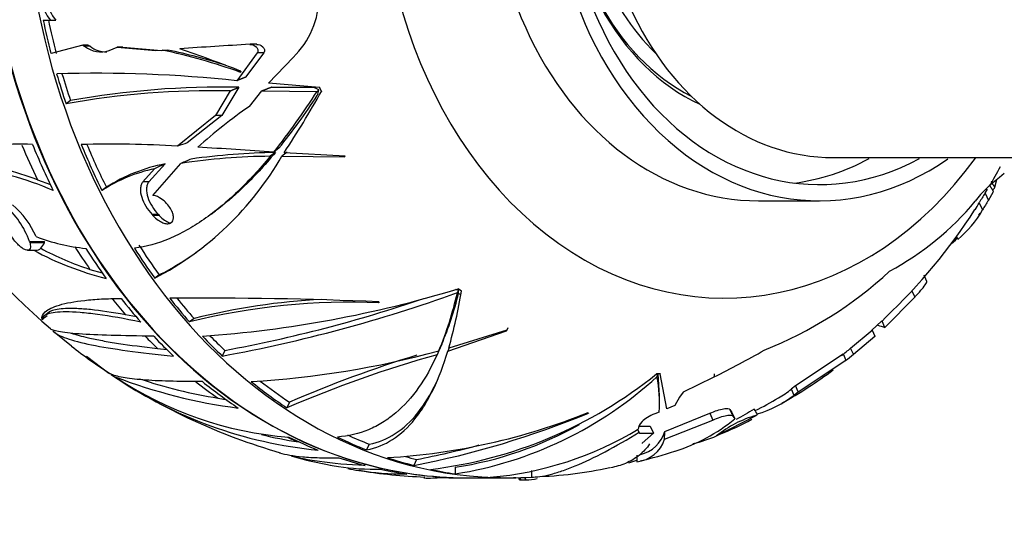
# Paper-space layout 'Layout1' of a CAD drawing. Units: millimetres. Extents: x 0 to 1515, y 0 to 2364.
# Drawn here: x 741 to 787, y 2006 to 2029 of the extents above; entities that cross this region are included whole.
import ezdxf
from ezdxf import colors
from ezdxf.entities.mleader import LeaderData, LeaderLine
from ezdxf.math import Vec2, Vec3

# ---------------------------------------------------------------- set-up
doc = ezdxf.new("R2010")
doc.units = ezdxf.units.MM
doc.layers.add('DV4_Défaut', color=7, linetype='Continuous')
doc.layers.add('Défaut', color=7, linetype='Continuous')

# ---------------------------------------------------------------- blocks, each defined once
blk = doc.blocks.new('_DOT')
at = {"color": 0}
blk.add_line((0, 0), (-1, 0), dxfattribs=at)
at = {"color": 0, "const_width": 0.333}
blk.add_lwpolyline([(-0.1665, 0, 1), (0.1665, 0, 1)], format="xyb", close=True, dxfattribs=at)
blk = doc.blocks.new('SE3')
at = {"layer": 'DV4_Défaut', "color": 7, "linetype": 'Continuous'}
for p, q in [((742.564, 2029.163), (742.913, 2029.156)), ((742.913, 2029.156), (743.155, 2029.156)), ((744.408, 2028.012), (742.93, 2027.625)), ((744.655, 2028.012), (744.408, 2028.012)), ((744.408, 2028.012), (744.487, 2027.956)), ((744.734, 2027.956), (744.487, 2027.956)), ((744.655, 2028.012), (744.734, 2027.956)), ((745.62, 2027.758), (745.996, 2027.907)), ((745.996, 2027.907), (747.783, 2027.758)), ((746.248, 2027.907), (745.996, 2027.907)), ((746.248, 2027.907), (748.045, 2027.758)), ((747.783, 2027.758), (748.068, 2027.779)), ((748.068, 2027.779), (748.332, 2027.779)), ((752.474, 2027.654), (751.531, 2026.361)), ((752.777, 2027.654), (751.937, 2026.523)), ((752.456, 2028.044), (752.157, 2028.044)), ((752.777, 2027.654), (752.474, 2027.654)), ((752.997, 2026.241), (754.132, 2027.441)), ((751.719, 2026.797), (751.699, 2026.748)), ((751.22, 2025.889), (750.542, 2024.753)), ((751.625, 2026.062), (750.831, 2024.753)), ((752.108, 2025.171), (752.691, 2025.887)), ((752.691, 2025.887), (755.24, 2025.87)), ((755.358, 2026.055), (752.997, 2026.241)), ((753.155, 2026.067), (755.062, 2026.067)), ((755.326, 2025.934), (755.24, 2025.87)), ((755.359, 2026.057), (755.358, 2026.055)), ((755.358, 2026.056), (755.359, 2026.057)), ((755.358, 2026.056), (755.358, 2026.055)), ((755.452, 2025.869), (755.359, 2026.057)), ((755.448, 2025.871), (755.445, 2025.869)), ((755.445, 2025.869), (755.452, 2025.869)), ((755.452, 2025.869), (755.448, 2025.871)), ((743.833, 2025.44), (743.629, 2025.289)), ((750.542, 2024.753), (748.789, 2023.338)), ((750.831, 2024.753), (749.235, 2023.484)), ((750.831, 2024.753), (750.542, 2024.753)), ((753.475, 2023.239), (753.239, 2023.064)), ((753.312, 2023.041), (753.077, 2022.866)), ((753.852, 2023.052), (753.613, 2022.874)), ((753.613, 2022.874), (756.515, 2022.844)), ((756.543, 2022.865), (753.718, 2023.032)), ((756.515, 2022.844), (756.543, 2022.865)), ((779.131, 2022.807), (797.203, 2022.807)), ((747.72, 2022.294), (747.183, 2021.686)), ((748.209, 2022.515), (747.462, 2021.686)), ((747.647, 2021.059), (748.935, 2022.54)), ((742.301, 2021.784), (742.911, 2021.559)), ((786.611, 2021.432), (786.698, 2021.786)), ((787.045, 2022.077), (786.827, 2021.882)), ((745.491, 2021.437), (745.289, 2021.287)), ((747.462, 2021.686), (747.183, 2021.686)), ((786.156, 2021.161), (786.271, 2021.35)), ((786.307, 2020.824), (786.542, 2021.242)), ((775.664, 2020.807), (778.496, 2020.807)), ((786.156, 2021.161), (786.307, 2020.824)), ((750.336, 2020.189), (750.549, 2020.348)), ((785.887, 2020.719), (786.036, 2020.386)), ((747.608, 2020.17), (747.646, 2020.129)), ((747.898, 2020.17), (747.608, 2020.17)), ((747.936, 2020.129), (747.646, 2020.129)), ((747.898, 2020.17), (747.936, 2020.129)), ((785.871, 2020.143), (785.927, 2020.231)), ((784.829, 2019.165), (784.891, 2019.027)), ((741.845, 2018.52), (742.231, 2018.52)), ((741.928, 2018.931), (742.627, 2018.931)), ((741.928, 2018.931), (741.942, 2018.887)), ((741.942, 2018.887), (742.624, 2018.887)), ((742.624, 2018.887), (742.633, 2018.913)), ((742.633, 2018.913), (742.627, 2018.931)), ((744.733, 2017.636), (745.298, 2017.485)), ((747.935, 2017.382), (747.728, 2017.228)), ((783.462, 2017.073), (783.33, 2017.365)), ((761.93, 2016.635), (761.775, 2016.744)), ((761.775, 2016.744), (761.775, 2016.742)), ((761.775, 2016.743), (761.775, 2016.744)), ((761.775, 2016.743), (761.775, 2016.742)), ((761.783, 2016.673), (761.733, 2016.562)), ((761.889, 2016.457), (761.793, 2016.526)), ((761.925, 2016.636), (761.923, 2016.633)), ((761.923, 2016.633), (761.93, 2016.635)), ((761.93, 2016.635), (761.925, 2016.636)), ((781.516, 2014.957), (782.897, 2016.346)), ((782.765, 2016.64), (782.897, 2016.346)), ((758.107, 2016.138), (758.107, 2016.096)), ((742.754, 2015.489), (742.518, 2015.313)), ((742.53, 2015.306), (742.518, 2015.313)), ((742.863, 2015.67), (742.622, 2015.491)), ((746.885, 2015.442), (746.379, 2015.537)), ((749.553, 2015.362), (749.34, 2015.204)), ((781.386, 2015.246), (781.552, 2015.414)), ((764.062, 2014.932), (764.004, 2014.803)), ((780.893, 2014.811), (781.375, 2015.256)), ((781.516, 2014.957), (781.386, 2015.246)), ((743.08, 2014.752), (743.878, 2014.097)), ((761.294, 2013.856), (764.004, 2014.803)), ((764.023, 2014.828), (761.336, 2013.999)), ((764.004, 2014.803), (764.023, 2014.828)), ((779.933, 2014), (780.928, 2014.83)), ((780.062, 2013.714), (781.057, 2014.542)), ((780.928, 2014.83), (781.057, 2014.542)), ((747.862, 2013.977), (748.293, 2013.934)), ((760.93, 2013.991), (760.794, 2013.689)), ((761.012, 2014.179), (760.876, 2013.874)), ((761.361, 2014.007), (761.294, 2013.856)), ((780.062, 2013.714), (779.933, 2014)), ((744.557, 2013.591), (745.578, 2012.866)), ((744.576, 2013.618), (745.609, 2012.84)), ((750.971, 2013.892), (750.854, 2013.631)), ((777.382, 2012.269), (779.585, 2013.732)), ((779.585, 2013.732), (779.713, 2013.445)), ((777.51, 2011.982), (779.713, 2013.445)), ((745.609, 2012.84), (745.582, 2012.872)), ((745.72, 2012.783), (745.774, 2012.733)), ((771.128, 2012.807), (770.95, 2012.807)), ((770.95, 2012.807), (770.95, 2012.806)), ((770.95, 2012.807), (770.95, 2012.806)), ((770.973, 2012.807), (770.973, 2012.679)), ((771.014, 2012.807), (771.067, 2011.791)), ((771.123, 2012.802), (771.128, 2012.807)), ((771.123, 2012.807), (771.123, 2012.802)), ((771.435, 2011.181), (771.123, 2012.802)), ((773.574, 2012.639), (772.184, 2011.961)), ((773.624, 2012.68), (773.574, 2012.639)), ((773.615, 2012.807), (773.615, 2012.662)), ((773.615, 2012.662), (773.616, 2012.661)), ((773.616, 2012.661), (773.624, 2012.68)), ((777.177, 2012.111), (777.382, 2012.269)), ((777.51, 2011.982), (777.382, 2012.269)), ((750.661, 2011.684), (751.077, 2011.608)), ((771.093, 2011.414), (771.093, 2011.791)), ((772.021, 2011.723), (771.801, 2011.337)), ((772.184, 2011.961), (772.021, 2011.723)), ((777.177, 2012.111), (777.305, 2011.827)), ((777.305, 2011.827), (777.51, 2011.982)), ((777.322, 2011.817), (777.305, 2011.827)), ((753.963, 2011.493), (753.846, 2011.233)), ((771.801, 2011.337), (771.435, 2011.181)), ((767.781, 2011.017), (767.795, 2010.993)), ((771.08, 2011.039), (770.872, 2010.96)), ((771.332, 2010.142), (773.416, 2010.981)), ((773.416, 2010.981), (773.555, 2010.67)), ((773.726, 2009.942), (775.557, 2010.885)), ((774.348, 2011.151), (774.484, 2010.848)), ((774.348, 2011.151), (774.441, 2011.019)), ((774.441, 2011.019), (774.574, 2010.722)), ((774.484, 2010.848), (774.574, 2010.722)), ((775.626, 2010.927), (775.557, 2010.885)), ((770.132, 2010.387), (770.664, 2010.394)), ((770.664, 2010.394), (770.81, 2010.07)), ((771.322, 2009.782), (773.555, 2010.67)), ((770.141, 2010.113), (770.077, 2010.241)), ((770.141, 2010.113), (770.157, 2010.056)), ((770.157, 2010.056), (770.81, 2010.07)), ((770.81, 2010.07), (770.282, 2009.596)), ((757.655, 2009.554), (757.535, 2009.287)), ((770.282, 2009.596), (770.284, 2009.589)), ((770.039, 2009.046), (770.043, 2008.737)), ((759.841, 2008.846), (759.718, 2008.571)), ((761.64, 2008.485), (761.64, 2008.183)), ((769.664, 2008.699), (770.042, 2008.815)), ((765.163, 2008.332), (765.163, 2008.032)), ((762.146, 2008.001), (764.021, 2008.001)), ((764.559, 2008.007), (764.598, 2007.919)), ((764.675, 2007.907), (764.63, 2008.009)), ((764.675, 2007.907), (764.907, 2007.904)), ((764.907, 2007.904), (764.856, 2008.016))]:
    blk.add_line(p, q, dxfattribs=at)
for centre, radius, start, end in [((744.302, 2030.342), 1.826, 187.7403, 220.4657), ((744.544, 2030.346), 1.829, 187.8636, 220.5706), ((751.439, 2030.249), 3.891, 313.7935, 0.1543), ((761.458, 2036.749), 28.666, 195.4337, 229.6699), ((745.234, 2028.892), 1.198, 231.3874, 288.7872), ((745.485, 2028.9), 1.205, 231.5172, 271.0392), ((742.378, 2000.829), 27.545, 70.22, 78.0778), ((742.921, 2001.696), 26.639, 72.3262, 78.2793), ((768.39, 1745.506), 283.005, 93.29209, 93.95205), ((727.657, 1965.591), 65.766, 68.53887, 71.16939), ((745.02, 1964.926), 61.78, 83.94985, 91.69574), ((750.39, 1988.081), 37.817, 88.7421, 100.2977), ((750.871, 1986.424), 39.645, 88.909, 100.2257), ((729.351, 2042.216), 30.618, 321.2791, 327.7328), ((714.337, 2048.941), 47.14, 326.6591, 330.6957), ((729.7, 2042.429), 30.554, 321.0923, 326.7555), ((765.845, 2005.28), 24.173, 124.6296, 131.846), ((741.446, 2014.268), 9.161, 86.0525, 108.9408), ((745.653, 1968.819), 54.609, 86.7073, 91.3882), ((725.87, 1620.529), 403.464, 86.11037, 86.61132), ((741.005, 2030.126), 14.545, 297.531, 330.0943), ((753.355, 1992.939), 29.929, 90.5315, 98.4935), ((753.806, 1991.366), 31.679, 90.8936, 97.9584), ((737.081, 2007.459), 15.052, 66.6933, 82.4304), ((737.71, 2009.637), 12.986, 69.2956, 83.5653), ((749.298, 2015.047), 7.416, 102.2837, 122.7192), ((749.691, 2014.812), 7.844, 100.8867, 122.3687), ((776.377, 2027.62), 11.717, 328.5402, 333.5248), ((789.703, 2017.781), 5.009, 125.0355, 143.0616), ((783.071, 2023.946), 4.342, 322.377, 324.6198), ((775.42, 2029.327), 13.361, 298.2178, 320.2942), ((791.108, 2017.845), 5.96, 146.191, 151.1684), ((792.737, 2016.531), 7.731, 146.2724, 150.0863), ((738.237, 2017.643), 3.909, 19.2281, 49.547), ((738.535, 2017.533), 4.045, 23.6409, 49.6859), ((763.687, 2034.443), 26.097, 313.1936, 327.4447), ((781.792, 2022.799), 4.882, 309.3978, 330.383), ((781.615, 2023.032), 4.858, 327.0225, 331.5681), ((745.41, 2027.352), 8.788, 248.8574, 264.3175), ((777.751, 2026.394), 10.206, 311.5389, 314.1805), ((748.908, 2031.048), 14.245, 241.5814, 256.0519), ((749.264, 2031.352), 14.445, 241.8608, 251.7194), ((741.385, 2030.14), 14.341, 297.1765, 305.2393), ((768.892, 2031.514), 18.971, 291.7978, 312.6183), ((746.314, 2067.234), 52.805, 273.9312, 287.0245), ((750.027, 1823.189), 193.118, 87.60199, 90.47497), ((756.883, 1986.541), 29.738, 92.748, 104.2693), ((738.664, 2080.528), 67.999, 280.32655, 289.83124), ((739.194, 2077.916), 65.098, 280.42301, 288.80224), ((745.95, 2020.115), 16.179, 337.3089, 347.313), ((746.212, 2020.406), 16.057, 337.1805, 346.0155), ((739.182, 2020.319), 23.038, 344.0778, 350.7929), ((756.853, 1984.887), 31.234, 87.7, 103.9183), ((788.854, 2039.34), 25.463, 252.4834, 253.2512), ((759.683, 2034.387), 25.728, 232.0923, 237.0179), ((749.97, 2053.356), 40.96, 273.1064, 285.4418), ((775.399, 1961.306), 54.381, 105.579, 113.3493), ((776.55, 1959.453), 56.73, 107.1141, 113.4627), ((746.914, 2065.456), 59.164, 296.82927, 299.3769), ((761.302, 2036.288), 28.216, 236.4576, 254.033), ((757.247, 2029.506), 20.322, 235.6279, 264.46), ((755.266, 2026.692), 16.868, 236.2434, 265.4846), ((754.767, 2035.757), 24.736, 248.9772, 262.6345), ((754.332, 2034.434), 23.044, 251.5056, 260.8325), ((758.066, 2028.733), 20.486, 276.7844, 308.9721), ((758.85, 2025.91), 17.945, 278.9444, 312.4973), ((764.191, 2011.411), 6.899, 356.9144, 10.5909), ((766.617, 2029.72), 20.889, 299.0575, 306.7806), ((770.2, 2021.983), 12.104, 296.0382, 301.8784), ((774.143, 2015.976), 5.234, 286.2696, 307.3953), ((774.023, 2016.141), 5.138, 300.0996, 308.1385), ((756.785, 2038.283), 29.4, 273.3455, 291.9649), ((751.857, 2049.473), 41.65, 280.8795, 292.4987), ((758.964, 2025.613), 17.335, 278.8792, 299.0683), ((769.211, 2017.371), 8.543, 287.7032, 308.8877), ((769.598, 2021.237), 12.006, 290.7227, 298.7109), ((757.598, 2030.202), 20.796, 256.2749, 261.0967), ((761.954, 2023.653), 15.682, 274.754, 301.3119), ((769.855, 2010.573), 1.539, 283.048, 343.722), ((771.665, 2014.407), 4.918, 281.4164, 294.7785), ((752.4, 2047.525), 39.389, 280.8895, 285.22), ((769.869, 2010.255), 1.528, 276.5293, 341.963), ((758.121, 2022.094), 13.694, 252.8825, 260.5265), ((767.005, 2023.205), 14.768, 282.4659, 288.958), ((761.001, 2030.606), 22.584, 260.2684, 268.03), ((764.723, 2027.357), 19.318, 271.8183, 282.1589), ((760.403, 2014.476), 6.488, 268.0645, 275.3404), ((764.068, 2013.134), 5.132, 269.3219, 274.0701), ((764.813, 2011.008), 3.106, 271.7204, 281.436)]:
    blk.add_arc(centre, radius, start, end, dxfattribs=at)
for centre, major_axis, ratio, start_param, end_param in [((762.121, 2036.807), (0, 28.806), 0.777146, 0.076208, 3.061827), ((764.021, 2036.807), (0, -28.806), 0.777146, 3.141445, 6.282732), ((762.146, 2036.807), (0, -28.806), 0.777146, 3.258721, 6.174275), ((774.09, 2036.807), (0, 20.5), 0.777146, 0, 3.959222), ((775.664, 2036.807), (0, 16), 0.777146, 0, 3.141593), ((778.496, 2036.807), (0, 16), 0.777146, 0, 3.639314), ((778.496, 2036.807), (0, 15.25), 0.777146, 0, 3.54179), ((779.125, 2036.807), (0, 14), 0.777146, -0.002057, 3.142401), ((776.167, 2036.807), (0, 12.25), 0.777146, 0.344046, 2.797547), ((775.978, 2036.807), (0, -12), 0.777146, 3.516748, 5.90803), ((776.293, 2036.807), (0, -11.5), 0.777146, 3.787833, 5.636945), ((764.147, 2036.807), (0, -28.805), 0.777146, -1.302216, -1.246382), ((764.147, 2036.807), (0, -28.505), 0.777146, -1.299318, -1.24284), ((747.798, 2012.901), (0, 15.172), 0.62932, -0.420917, -0.39939), ((764.147, 2036.807), (0, -28.805), 0.777146, -1.2115, -1.159433), ((764.147, 2036.807), (0, -28.505), 0.777146, -1.207835, -1.160619), ((756.94, 2009.208), (-12.799, 17.228), 0.545007, -0.836, -0.819236), ((740.758, 2038.263), (12.058, -16.231), 0.545007, 0.384268, 0.404954), ((761.128, 2036.807), (0, -28.506), 0.777146, -1.080559, -1.015725), ((761.9, 2036.807), (0, -28.814), 0.777146, -1.08712, -1.001807), ((764.147, 2036.807), (0, -28.805), 0.777146, -1.087133, -1.001793), ((764.147, 2036.807), (0, -28.505), 0.777146, -1.081561, -1.001315), ((776.108, 2020.216), (-48.532, -9.594), 0.199216, -1.023834, -1.012778), ((771.247, 2022.372), (-31.231, -6.55), 0.203564, -0.840542, -0.818603), ((776.167, 2036.807), (0, -15.25), 0.777146, 0.098395, 0.400197), ((772.149, 2023.043), (-30.789, -6.086), 0.199216, -0.720352, -0.694725), ((742.231, 2019.236), (0, 0.715), 0.62932, 3.141593, 4.203712), ((761.128, 2036.807), (0, -28.506), 0.777146, -0.882025, -0.833179), ((761.9, 2036.807), (0, -28.814), 0.777146, -0.887145, -0.823512), ((764.147, 2036.807), (0, -28.805), 0.777146, -0.887095, -0.823441), ((764.147, 2036.807), (0, -28.505), 0.777146, -0.885395, -0.821046), ((768.891, 2007.016), (-19.581, 8.786), 0.31466, -1.062877, -1.055438), ((761.128, 2036.807), (0, -28.506), 0.777146, -0.767072, -0.728561), ((761.9, 2036.807), (0, -28.814), 0.777146, -0.778702, -0.722887), ((764.147, 2036.807), (0, -28.805), 0.777146, -0.778617, -0.722783), ((764.147, 2036.807), (0, -28.505), 0.777146, -0.767622, -0.719241), ((743.165, 2023.791), (18.448, -8.278), 0.31466, 0.157391, 0.178077), ((759.586, 2004.104), (-9.048, 12.179), 0.545007, -0.805633, -0.797199), ((761.128, 2036.807), (0, -28.506), 0.777146, -0.674633, -0.642059), ((761.9, 2036.807), (0, -28.814), 0.777146, -0.68785, -0.635799), ((764.147, 2036.807), (0, -28.805), 0.777146, -0.687901, -0.635834), ((764.147, 2036.807), (0, -28.505), 0.777146, -0.675986, -0.637021), ((761.128, 2036.807), (0, -28.506), 0.777146, -0.545689, -0.492126), ((761.9, 2036.807), (0, -28.814), 0.777146, -0.563522, -0.478208), ((764.147, 2036.807), (0, -28.805), 0.777146, -0.563534, -0.478194), ((764.147, 2036.807), (0, -28.505), 0.777146, -0.547707, -0.477716), ((785.028, 1983.237), (9.779, -27.549), 0.421072, 3.115317, 3.281596), ((785.028, 1988.323), (-14.985, 29.647), 0.080171, -0.745148, -0.732197), ((761.128, 2036.807), (0, -28.506), 0.777146, -0.333698, -0.30958), ((761.9, 2036.807), (0, -28.814), 0.777146, -0.363546, -0.299913), ((764.147, 2036.807), (0, -28.805), 0.777146, -0.363497, -0.299843), ((764.147, 2036.807), (0, -28.505), 0.777146, -0.345116, -0.297447), ((764.147, 2036.807), (0, -28.505), 0.777146, -0.218935, -0.195642), ((761.9, 2036.807), (0, -28.814), 0.777146, 6.028082, 6.083898), ((764.147, 2036.807), (0, -28.805), 0.777146, 6.028167, 6.084001), ((761.9, 2036.807), (0, -28.814), 0.777146, 6.118934, 6.170985), ((762.146, 2036.807), (0, -28.806), 0.777146, 6.174275, 6.283185), ((762.121, 2036.807), (0, 28.806), 0.777146, 3.061827, 3.147734), ((764.147, 2036.807), (0, -28.805), 0.777146, 6.118883, 6.17095), ((764.147, 2036.807), (0, 28.805), 0.777146, 3.101657, 3.186997), ((761.9, 2036.807), (0, 28.814), 0.777146, 3.10167, 3.159911)]:
    blk.add_ellipse(centre, major_axis=major_axis, ratio=ratio, start_param=start_param, end_param=end_param, dxfattribs=at)
for points, knots in [([(752.138, 2028.043), (752.241, 2028.049), (752.348, 2028.006), (752.461, 2027.895), (752.492, 2027.848), (752.515, 2027.747), (752.505, 2027.694), (752.474, 2027.654)], [0, 0, 0, 0, 0.5, 0.5, 0.75, 0.75, 1, 1, 1, 1]), ([(752.437, 2028.043), (752.54, 2028.049), (752.648, 2028.007), (752.763, 2027.896), (752.794, 2027.849), (752.818, 2027.748), (752.808, 2027.694), (752.777, 2027.654)], [0, 0, 0, 0, 0.5, 0.5, 0.75, 0.75, 1, 1, 1, 1]), ([(753.077, 2022.866), (752.582, 2022.269), (752.08, 2021.725), (751.056, 2020.748), (750.534, 2020.317), (749.732, 2019.763), (749.463, 2019.596), (748.928, 2019.299), (748.66, 2019.168), (747.859, 2018.833), (747.326, 2018.683), (746.793, 2018.612)], [0, 0, 0, 0, 0.25, 0.25, 0.5, 0.5, 0.625, 0.625, 0.75, 0.75, 1, 1, 1, 1]), ([(753.312, 2023.041), (752.813, 2022.441), (752.307, 2021.894), (751.379, 2021.01), (750.96, 2020.653), (750.533, 2020.335)], [0, 0, 0, 0, 0.5551277, 0.5551277, 1, 1, 1, 1]), ([(747.183, 2021.686), (747.148, 2021.644), (747.122, 2021.596), (747.084, 2021.489), (747.072, 2021.43), (747.061, 2021.245), (747.083, 2021.109), (747.169, 2020.834), (747.235, 2020.694), (747.398, 2020.425), (747.497, 2020.293), (747.608, 2020.17)], [0, 0, 0, 0, 0.125, 0.125, 0.25, 0.25, 0.5, 0.5, 0.75, 0.75, 1, 1, 1, 1]), ([(747.462, 2021.686), (747.427, 2021.644), (747.401, 2021.596), (747.363, 2021.488), (747.353, 2021.429), (747.342, 2021.244), (747.365, 2021.107), (747.454, 2020.833), (747.52, 2020.693), (747.686, 2020.424), (747.786, 2020.293), (747.898, 2020.17)], [0, 0, 0, 0, 0.125, 0.125, 0.25, 0.25, 0.5, 0.5, 0.75, 0.75, 1, 1, 1, 1]), ([(747.646, 2020.129), (747.72, 2020.048), (747.805, 2019.972), (747.896, 2019.91), (747.964, 2019.863), (748.038, 2019.823), (748.11, 2019.794), (748.17, 2019.771), (748.231, 2019.756), (748.287, 2019.751), (748.343, 2019.746), (748.397, 2019.752), (748.442, 2019.77), (748.481, 2019.785), (748.514, 2019.809), (748.539, 2019.84), (748.563, 2019.87), (748.58, 2019.906), (748.589, 2019.946), (748.599, 2019.99), (748.6, 2020.04), (748.594, 2020.09), (748.588, 2020.15), (748.571, 2020.213), (748.546, 2020.276), (748.517, 2020.352), (748.475, 2020.429), (748.426, 2020.502), (748.369, 2020.587), (748.3, 2020.671), (748.223, 2020.745), (748.143, 2020.823), (748.051, 2020.895), (747.957, 2020.949), (747.892, 2020.987), (747.823, 2021.018), (747.758, 2021.037), (747.72, 2021.048), (747.683, 2021.056), (747.647, 2021.059)], [0, 0, 0, 0, 0.107788, 0.107788, 0.107788, 0.189961, 0.189961, 0.189961, 0.257619, 0.257619, 0.257619, 0.325875, 0.325875, 0.325875, 0.385435, 0.385435, 0.385435, 0.442988, 0.442988, 0.442988, 0.505951, 0.505951, 0.505951, 0.579902, 0.579902, 0.579902, 0.668806, 0.668806, 0.668806, 0.772449, 0.772449, 0.772449, 0.881964, 0.881964, 0.881964, 0.95737, 0.95737, 0.95737, 1, 1, 1, 1]), ([(747.936, 2020.129), (748.011, 2020.048), (748.097, 2019.973), (748.187, 2019.911), (748.257, 2019.864), (748.331, 2019.823), (748.404, 2019.795), (748.422, 2019.788), (748.44, 2019.782), (748.459, 2019.776)], [0, 0, 0, 0, 0.510405, 0.510405, 0.510405, 0.902314, 0.902314, 0.902314, 1, 1, 1, 1]), ([(741.942, 2018.887), (741.969, 2018.803), (741.982, 2018.724), (741.977, 2018.662), (741.974, 2018.619), (741.962, 2018.582), (741.939, 2018.557), (741.921, 2018.537), (741.894, 2018.524), (741.861, 2018.521), (741.828, 2018.518), (741.787, 2018.526), (741.742, 2018.544), (741.701, 2018.56), (741.656, 2018.585), (741.61, 2018.616), (741.564, 2018.647), (741.516, 2018.685), (741.469, 2018.727), (741.416, 2018.774), (741.363, 2018.828), (741.314, 2018.883), (741.242, 2018.965), (741.175, 2019.053), (741.117, 2019.14), (741.058, 2019.228), (741.007, 2019.317), (740.967, 2019.402), (740.922, 2019.499), (740.889, 2019.593), (740.873, 2019.675), (740.867, 2019.708), (740.863, 2019.74), (740.863, 2019.769)], [0, 0, 0, 0, 0.128578, 0.128578, 0.128578, 0.21787, 0.21787, 0.21787, 0.292115, 0.292115, 0.292115, 0.366893, 0.366893, 0.366893, 0.433898, 0.433898, 0.433898, 0.502046, 0.502046, 0.502046, 0.579913, 0.579913, 0.579913, 0.695511, 0.695511, 0.695511, 0.812361, 0.812361, 0.812361, 0.946683, 0.946683, 0.946683, 1, 1, 1, 1]), ([(782.897, 2016.346), (783.02, 2016.481), (783.133, 2016.608), (783.31, 2016.821), (783.378, 2016.91), (783.437, 2017.003), (783.451, 2017.028), (783.461, 2017.061), (783.462, 2017.071), (783.459, 2017.078)], [0, 0, 0, 0, 0.346985, 0.346985, 0.693971, 0.693971, 0.867463, 0.867463, 1, 1, 1, 1]), ([(742.518, 2015.313), (742.485, 2015.438), (742.532, 2015.561), (742.728, 2015.733), (742.815, 2015.788), (743.032, 2015.893), (743.164, 2015.942), (743.624, 2016.079), (744.014, 2016.152), (744.727, 2016.231), (744.985, 2016.252), (745.547, 2016.283), (745.851, 2016.292), (746.173, 2016.296)], [0, 0, 0, 0, 0.25, 0.25, 0.375, 0.375, 0.5, 0.5, 0.75, 0.75, 0.875, 0.875, 1, 1, 1, 1]), ([(746.379, 2015.537), (745.764, 2015.649), (745.227, 2015.727), (744.532, 2015.798), (744.319, 2015.814), (743.93, 2015.831), (743.757, 2015.832), (743.304, 2015.813), (743.085, 2015.774), (742.907, 2015.697), (742.875, 2015.679), (742.848, 2015.659)], [0, 0, 0, 0, 0.3050718, 0.3050718, 0.4576077, 0.4576077, 0.6101437, 0.6101437, 0.9152155, 0.9152155, 1, 1, 1, 1]), ([(747.087, 2015.199), (746.333, 2015.357), (745.667, 2015.474), (744.794, 2015.591), (744.523, 2015.621), (744.034, 2015.659), (743.816, 2015.668), (743.432, 2015.669), (743.265, 2015.66), (742.982, 2015.626), (742.865, 2015.6), (742.594, 2015.504), (742.515, 2015.413), (742.53, 2015.306)], [0, 0, 0, 0, 0.25, 0.25, 0.375, 0.375, 0.5, 0.5, 0.625, 0.625, 0.75, 0.75, 1, 1, 1, 1]), ([(747.684, 2014.545), (746.942, 2014.554), (746.286, 2014.567), (745.137, 2014.602), (744.645, 2014.624), (743.825, 2014.682), (743.509, 2014.716), (743.08, 2014.798), (742.947, 2014.843), (742.883, 2014.898)], [0, 0, 0, 0, 0.2572741, 0.2572741, 0.5145482, 0.5145482, 0.7718224, 0.7718224, 1, 1, 1, 1]), ([(743.016, 2014.788), (743.141, 2014.666), (743.351, 2014.555), (743.943, 2014.345), (744.326, 2014.246), (745.278, 2014.053), (745.833, 2013.962), (747.099, 2013.788), (747.81, 2013.704), (748.603, 2013.623)], [0, 0, 0, 0, 0.25, 0.25, 0.5, 0.5, 0.75, 0.75, 1, 1, 1, 1]), ([(743.867, 2014.691), (744.086, 2014.616), (744.349, 2014.544), (744.856, 2014.429), (745.074, 2014.384), (745.542, 2014.298), (745.793, 2014.256), (746.593, 2014.133), (747.193, 2014.054), (747.862, 2013.977)], [0, 0, 0, 0, 0.279572, 0.279572, 0.459679, 0.459679, 0.639786, 0.639786, 1, 1, 1, 1]), ([(760.794, 2013.689), (760.541, 2013.126), (760.258, 2012.619), (759.624, 2011.721), (759.274, 2011.329), (758.689, 2010.835), (758.486, 2010.687), (758.066, 2010.429), (757.849, 2010.318), (757.176, 2010.038), (756.698, 2009.923), (756.188, 2009.884)], [0, 0, 0, 0, 0.25, 0.25, 0.5, 0.5, 0.625, 0.625, 0.75, 0.75, 1, 1, 1, 1]), ([(757.535, 2009.287), (757.965, 2009.368), (758.366, 2009.532), (759.111, 2010.012), (759.455, 2010.328), (759.931, 2010.919), (760.082, 2011.134), (760.366, 2011.595), (760.499, 2011.841), (760.877, 2012.626), (761.099, 2013.211), (761.294, 2013.856)], [0, 0, 0, 0, 0.25, 0.25, 0.5, 0.5, 0.625, 0.625, 0.75, 0.75, 1, 1, 1, 1]), ([(749.939, 2012.448), (748.811, 2012.445), (747.894, 2012.47), (746.82, 2012.556), (746.512, 2012.593), (746.013, 2012.685), (745.818, 2012.74), (745.677, 2012.805)], [0, 0, 0, 0, 0.5, 0.5, 0.75, 0.75, 1, 1, 1, 1]), ([(757.655, 2009.554), (758.085, 2009.634), (758.486, 2009.799), (759.233, 2010.282), (759.579, 2010.602), (760.217, 2011.398), (760.502, 2011.865), (760.793, 2012.472), (760.83, 2012.551), (760.866, 2012.631)], [0, 0, 0, 0, 0.317707, 0.317707, 0.635415, 0.635415, 0.953122, 0.953122, 1, 1, 1, 1]), ([(770.872, 2010.96), (770.749, 2010.914), (770.632, 2010.855), (770.431, 2010.729), (770.347, 2010.662), (770.152, 2010.467), (770.099, 2010.35), (770.104, 2010.255)], [0, 0, 0, 0, 0.25, 0.25, 0.5, 0.5, 1, 1, 1, 1]), ([(773.416, 2010.981), (773.533, 2011.035), (773.652, 2011.082), (773.868, 2011.153), (773.966, 2011.178), (774.131, 2011.204), (774.198, 2011.206), (774.298, 2011.192), (774.331, 2011.176), (774.348, 2011.151)], [0, 0, 0, 0, 0.25, 0.25, 0.5, 0.5, 0.75, 0.75, 1, 1, 1, 1]), ([(773.555, 2010.67), (773.673, 2010.724), (773.791, 2010.771), (774.006, 2010.843), (774.104, 2010.867), (774.269, 2010.895), (774.335, 2010.898), (774.435, 2010.886), (774.468, 2010.871), (774.484, 2010.848)], [0, 0, 0, 0, 0.25, 0.25, 0.5, 0.5, 0.75, 0.75, 1, 1, 1, 1]), ([(765.163, 2008.032), (765.399, 2008.026), (765.688, 2008.067), (766.196, 2008.196), (766.378, 2008.25), (766.765, 2008.382), (766.973, 2008.46), (767.619, 2008.727), (768.084, 2008.946), (769.073, 2009.468), (769.601, 2009.773), (770.141, 2010.113)], [0, 0, 0, 0, 0.25, 0.25, 0.375, 0.375, 0.5, 0.5, 0.75, 0.75, 1, 1, 1, 1]), ([(770.63, 2009.564), (770.501, 2009.369), (770.345, 2009.195), (770.065, 2008.969), (769.963, 2008.899), (769.747, 2008.773), (769.632, 2008.716), (769.299, 2008.578), (769.067, 2008.51), (768.814, 2008.461)], [0, 0, 0, 0, 0.348662, 0.348662, 0.522993, 0.522993, 0.697324, 0.697324, 1, 1, 1, 1]), ([(753.501, 2009.157), (753.793, 2009.071), (754.151, 2009.01), (754.812, 2008.949), (755.07, 2008.935), (755.628, 2008.919), (755.93, 2008.919), (756.25, 2008.925)], [0, 0, 0, 0, 0.4731332, 0.4731332, 0.7365666, 0.7365666, 1, 1, 1, 1]), ([(757.467, 2008.563), (756.673, 2008.6), (755.97, 2008.661), (755.046, 2008.79), (754.758, 2008.839), (754.341, 2008.927), (754.195, 2008.962), (754.058, 2008.999)], [0, 0, 0, 0, 0.555018, 0.555018, 0.832528, 0.832528, 1, 1, 1, 1]), ([(758.239, 2008.381), (757.497, 2008.37), (756.83, 2008.412), (756.103, 2008.525), (755.976, 2008.548), (755.852, 2008.573)], [0, 0, 0, 0, 0.821151, 0.821151, 1, 1, 1, 1]), ([(756.661, 2008.428), (756.826, 2008.394), (756.996, 2008.363), (757.843, 2008.231), (758.583, 2008.176), (759.393, 2008.174)], [0, 0, 0, 0, 0.205551, 0.205551, 1, 1, 1, 1])]:
    blk.add_open_spline(points, degree=3, knots=knots, dxfattribs=at)
for points, degree in [([(751.937, 2026.523), (751.734, 2026.442), (751.531, 2026.361)], 2), ([(751.22, 2025.889), (751.422, 2025.976), (751.625, 2026.062)], 2), ([(753.155, 2026.067), (752.923, 2025.977), (752.691, 2025.887)], 2), ([(786.369, 2021.511), (786.455, 2021.376), (786.542, 2021.242)], 2), ([(786.611, 2021.432), (786.526, 2021.559), (786.44, 2021.687)], 2), ([(781.057, 2014.542), (781.053, 2014.538), (781.05, 2014.535), (781.046, 2014.531)], 3), ([(779.51, 2013.65), (779.651, 2013.759), (779.792, 2013.876), (779.933, 2014)], 3), ([(779.7, 2013.418), (779.82, 2013.511), (779.941, 2013.61), (780.062, 2013.714)], 3), ([(775.473, 2011.174), (775.188, 2010.999), (774.909, 2010.839), (774.635, 2010.696)], 3), ([(771.322, 2009.782), (771.327, 2009.962), (771.332, 2010.142)], 2), ([(764.598, 2007.921), (764.601, 2007.913), (764.628, 2007.908), (764.675, 2007.907)], 3)]:
    blk.add_open_spline(points, degree=degree, dxfattribs=at)

psp = doc.layouts.get("Layout1")

# ---------------------------------------------------------------- block references
at = {"layer": 'Défaut'}
psp.add_blockref('SE3', (0, 0), dxfattribs=at)

# ---------------------------------------------------------------- leaders
at = {"layer": 'Défaut', "color": 7, "linetype": 'Continuous'}
ml = psp.add_multileader_mtext('Standard', dxfattribs=at)
ml.set_content('{\\pxsm0.9;\\fSolid Edge ISO|b1||i0||c0|p34;\\W1.;05/07/2016\\P}', color=256)
ml.set_leader_properties()
ml.set_arrow_properties(name='DOT')
ml.build(insert=Vec2(0, 0))
ml.multileader.update_dxf_attribs({"leader_type": 0, "dogleg_length": 0, "arrow_head_size": 12})
ctx = ml.context
ctx.base_point, ctx.char_height, ctx.arrow_head_size, ctx.landing_gap_size = Vec3(1425.682, 2357.081), 12, 12, 4.2
notes = []
notes.append((ctx, [(0, (0, 0, 0), (0, 0), (1, 0), 1, [])]))
ctx.mtext.insert = Vec3(1429.882, 2363.201)
for ctx, leaders in notes:
    for number, flags, end, landing, length, lines in leaders:
        leader = LeaderData()
        leader.index, (leader.has_last_leader_line, leader.has_dogleg_vector, leader.attachment_direction) = number, flags
        leader.last_leader_point, leader.dogleg_vector, leader.dogleg_length = Vec3(end), Vec3(landing), length
        for number, points, colour, breaks in lines:
            line = LeaderLine()
            line.index, line.vertices, line.color, line.breaks = number, Vec3.list(points), colors.encode_raw_color(colour), breaks
            leader.lines.append(line)
        ctx.leaders.append(leader)

doc.saveas('drawing.dxf')
